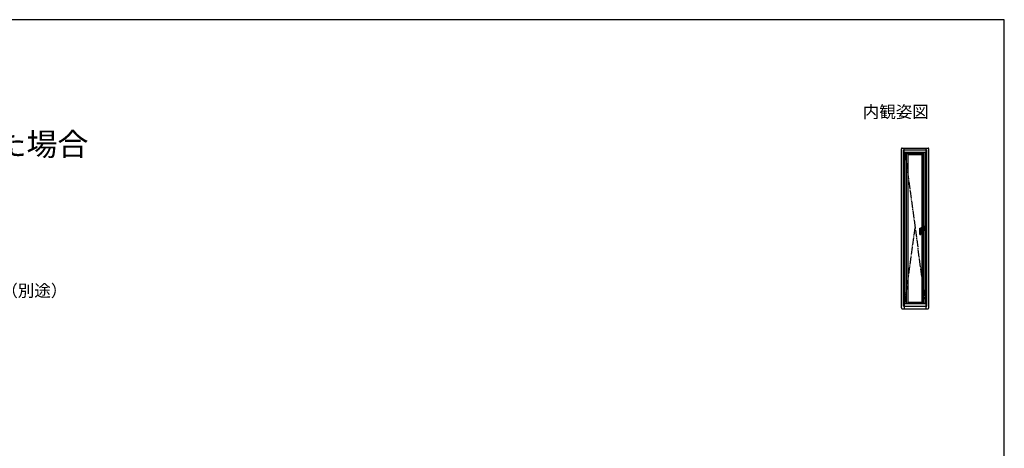
# Model space of a CAD drawing. Extents: x 0 to 1056, y 0 to 1582.
# Drawn here: x 398 to 1050, y 1246 to 1530 of the extents above; entities that cross this region are included whole.
import ezdxf
from ezdxf.enums import TextEntityAlignment as Align

# ---------------------------------------------------------------- set-up
doc = ezdxf.new("R2010")
doc.units = 0
doc.linetypes.add('PHANTOM2', pattern=[31.75, 15.875, -3.175, 3.175, -3.175, 3.175, -3.175])
doc.linetypes.add('YCENTER_1', pattern=[13, 10, -1, 1, -1])
doc.layers.add('USER1', color=3, linetype='CONTINUOUS')
doc.layers.add('YKK_ZWAK', color=7, linetype='CONTINUOUS')
doc.layers.add('YKK_A1', color=4, linetype='CONTINUOUS', lineweight=30)
doc.layers.add('YKK_D', color=6, linetype='CONTINUOUS', lineweight=13)
doc.styles.get("Standard").update_dxf_attribs({"font": 'txt', "bigfont": 'BIGFONT'})
doc.styles.add('text-b', font='txt', dxfattribs={"bigfont": 'extfont2.shx'})

msp = doc.modelspace()

# ---------------------------------------------------------------- linework, layer by layer
at = {"layer": 'YKK_A1'}
for p, q in [((981.85, 1339.15), (981.85, 1444.5)), ((982.35, 1445), (999.5, 1445)), ((983.2, 1340.25), (983.2, 1443.75)), ((983.2, 1443.75), (998.65, 1443.75)), ((983.65, 1442.25), (983.65, 1445)), ((983.65, 1442.25), (998.2, 1442.25)), ((984.08, 1442.38), (997.78, 1442.38)), ((984.08, 1342.13), (984.08, 1442.38)), ((984.2, 1342.25), (984.2, 1442.25)), ((985.33, 1342.25), (985.33, 1442.25)), ((985.33, 1441.53), (996.53, 1441.53)), ((985.33, 1441.45), (996.53, 1441.45)), ((986.3, 1342.25), (986.3, 1441.45)), ((986.3, 1440.73), (995.55, 1440.73)), ((995.55, 1393.63), (995.55, 1441.45)), ((996.53, 1342.25), (996.53, 1442.25)), ((997.65, 1342.25), (997.65, 1442.25)), ((997.78, 1342.13), (997.78, 1442.38)), ((998.2, 1442.25), (998.2, 1445)), ((998.65, 1340.25), (998.65, 1443.75)), ((1000, 1339.15), (1000, 1444.5)), ((994.2, 1391.87), (994.21, 1391.88)), ((994.2, 1387.87), (994.2, 1391.87)), ((994.21, 1391.88), (994.22, 1391.91)), ((994.22, 1391.91), (994.25, 1391.94)), ((994.25, 1391.94), (994.28, 1391.97)), ((994.28, 1391.97), (994.32, 1391.99)), ((994.32, 1391.99), (994.36, 1392.01)), ((994.36, 1392.01), (994.4, 1392.03)), ((994.4, 1392.03), (994.45, 1392.05)), ((994.45, 1392.05), (994.54, 1392.09)), ((994.54, 1392.09), (994.64, 1392.12)), ((994.64, 1392.12), (994.74, 1392.16)), ((994.74, 1392.16), (994.89, 1392.2)), ((994.75, 1387.87), (994.75, 1390.75)), ((994.89, 1392.2), (995.05, 1392.23)), ((995.33, 1391.35), (995.35, 1391.35)), ((995.35, 1391.35), (995.8, 1391.35)), ((995.37, 1393.53), (995.37, 1392.27)), ((995.37, 1391.35), (995.37, 1390.12)), ((995.4, 1393.52), (995.4, 1392.27)), ((996.4, 1392.77), (995.4, 1392.77)), ((995.4, 1391.35), (995.4, 1390.12)), ((996.4, 1390.87), (995.4, 1390.87)), ((996.35, 1393.57), (995.45, 1393.57)), ((996.35, 1393.51), (995.45, 1393.51)), ((996.35, 1390.14), (995.45, 1390.14)), ((995.45, 1390.07), (996.35, 1390.07)), ((996.34, 1393.63), (995.47, 1393.63)), ((995.47, 1393.59), (996.34, 1393.59)), ((996.34, 1390.06), (995.47, 1390.06)), ((996.34, 1390.02), (995.47, 1390.02)), ((995.55, 1342.25), (995.55, 1390.02)), ((995.8, 1391.35), (996.85, 1391.42)), ((996.35, 1392.24), (996.33, 1392.29)), ((996.34, 1393.59), (996.34, 1393.59)), ((996.34, 1390.06), (996.34, 1390.06)), ((996.35, 1392.24), (996.43, 1392.24)), ((996.4, 1393.53), (996.4, 1392.24)), ((996.4, 1393.53), (996.4, 1393.53)), ((996.4, 1392.24), (996.4, 1393.52)), ((996.4, 1390.12), (996.4, 1391.39)), ((996.4, 1391.39), (996.4, 1390.12)), ((996.42, 1391.82), (996.43, 1391.39)), ((996.43, 1392.24), (996.85, 1392.24)), ((996.44, 1393.53), (996.44, 1392.24)), ((996.44, 1391.39), (996.44, 1390.12)), ((996.87, 1392.16), (996.6, 1392.16)), ((994.25, 1387.82), (994.7, 1387.82)), ((986.3, 1342.93), (995.55, 1342.93)), ((982.35, 1338.65), (999.5, 1338.65)), ((983.2, 1340.25), (998.65, 1340.25)), ((983.65, 1342.25), (998.2, 1342.25)), ((983.65, 1342.25), (983.65, 1338.65)), ((984.08, 1342.13), (997.78, 1342.13)), ((998.2, 1338.65), (998.2, 1342.25))]:
    msp.add_line(p, q, dxfattribs=at)
at = {"layer": 'YKK_A1', "linetype": 'YCENTER_1', "ltscale": 0.5}
for p, q in [((984.2, 1442.25), (997.65, 1342.25)), ((984.2, 1342.25), (990.93, 1392.25))]:
    msp.add_line(p, q, dxfattribs=at)
at = {"layer": 'YKK_A1', "linetype": 'PHANTOM2', "ltscale": 0.5}
for p, q in [((994.2, 1391.87), (994.2, 1391.81)), ((994.2, 1391.81), (994.22, 1391.75)), ((994.22, 1391.75), (994.24, 1391.71)), ((994.24, 1391.71), (994.26, 1391.67)), ((994.26, 1391.67), (994.28, 1391.63)), ((994.28, 1391.63), (994.31, 1391.6)), ((994.31, 1391.6), (994.35, 1391.58)), ((994.35, 1391.58), (994.37, 1391.57)), ((994.37, 1391.57), (994.4, 1391.56)), ((994.4, 1391.56), (994.43, 1391.56)), ((994.43, 1391.56), (994.47, 1391.57)), ((994.47, 1391.57), (994.5, 1391.59)), ((994.5, 1391.59), (994.52, 1391.6)), ((994.52, 1391.6), (994.56, 1391.63)), ((994.56, 1391.63), (994.59, 1391.66)), ((994.59, 1391.66), (994.62, 1391.7)), ((994.62, 1391.7), (994.65, 1391.75)), ((994.21, 1387.85), (994.74, 1387.85))]:
    msp.add_line(p, q, dxfattribs=at)
at = {"layer": 'YKK_A1', "ltscale": 0.5}
msp.add_line((995.75, 1392.29), (996.33, 1392.29), dxfattribs=at)
at = {"layer": 'YKK_A1'}
for centre, radius, start, end in [((982.35, 1444.5), 0.5, 90, 180), ((999.5, 1444.5), 0.5, 0, 90), ((995.35, 1390.75), 0.6, 91.8009, 180), ((995.47, 1393.53), 0.1, 90, 180), ((995.47, 1390.12), 0.1, 180, 270), ((995.45, 1393.52), 0.05, 90, 180), ((995.45, 1393.46), 0.05, 90, 180), ((995.45, 1390.19), 0.05, 180, 270), ((995.45, 1390.12), 0.05, 180, 270), ((995.47, 1393.53), 0.06, 90, 107.04357), ((995.47, 1390.12), 0.06, 252.95643, 270), ((996.34, 1393.53), 0.06, 0, 90), ((996.34, 1390.12), 0.1, 270, 0), ((996.34, 1390.12), 0.06, 270, 0), ((996.35, 1393.52), 0.05, 0, 90), ((996.35, 1393.46), 0.05, 0, 90), ((996.35, 1390.19), 0.05, 270, 0), ((996.35, 1390.12), 0.05, 270, 0), ((996.56, 1391.88), 0.284, 82.01794, 131.94854), ((996.84, 1392.14), 0.1, 20.16232, 89.90239), ((996.85, 1391.52), 0.1, 273.4, 339.94326), ((996.87, 1392.06), 0.1, 15.16525, 89.3319), ((996, 1391.82), 1, 339.94326, 20.16232), ((994.25, 1387.87), 0.05, 180, 270), ((994.7, 1387.87), 0.05, 270, 0), ((982.35, 1339.15), 0.5, 180, 270), ((999.5, 1339.15), 0.5, 270, 0)]:
    msp.add_arc(centre, radius, start, end, dxfattribs=at)
at = {"layer": 'YKK_A1', "linetype": 'PHANTOM2', "ltscale": 0.5}
for centre, radius, start, end in [((994.85, 1391.63), 0.234, 114.96335, 149.3171), ((995.68, 1389.83), 2.21, 96.84131, 114.69884), ((996.72, 1380.06), 12.03, 91.63531, 96.23384)]:
    msp.add_arc(centre, radius, start, end, dxfattribs=at)
at = {"layer": 'YKK_A1', "ltscale": 0.5}
for centre, radius, start, end in [((995.75, 1388.24), 4.05, 90, 99.95287), ((995.42, 1391.82), 1, 0, 15.86675)]:
    msp.add_arc(centre, radius, start, end, dxfattribs=at)
at = {"layer": 'YKK_A1'}
for points, knots in [([(995.39, 1393.59), (995.39, 1393.59), (995.39, 1393.59), (995.39, 1393.59), (995.39, 1393.58), (995.4, 1393.58), (995.4, 1393.58), (995.4, 1393.57), (995.4, 1393.57), (995.41, 1393.57)], [0.0000209111, 0.0000209111, 0.0000209111, 0.0000209111, 0.0000558692, 0.0000558692, 0.0000558692, 0.0003901402, 0.0003901402, 0.0003901402, 0.000509117, 0.000509117, 0.000509117, 0.000509117]), ([(995.41, 1390.08), (995.4, 1390.08), (995.4, 1390.08), (995.4, 1390.07), (995.4, 1390.07), (995.39, 1390.07), (995.39, 1390.06), (995.39, 1390.06), (995.39, 1390.06), (995.39, 1390.06)], [0.0003043783, 0.0003043783, 0.0003043783, 0.0003043783, 0.0004233527, 0.0004233527, 0.0004233527, 0.000757617, 0.000757617, 0.000757617, 0.0007925746, 0.0007925746, 0.0007925746, 0.0007925746]), ([(995.39, 1390.06), (995.39, 1390.06), (995.39, 1390.06), (995.39, 1390.06), (995.39, 1390.06), (995.39, 1390.06), (995.39, 1390.06)], [0, 0, 0, 0, 0.124041, 0.247821, 0.499861, 1, 1, 1, 1]), ([(995.45, 1393.59), (995.45, 1393.59), (995.44, 1393.59), (995.43, 1393.58), (995.43, 1393.58), (995.42, 1393.58)], [0, 0, 0, 0, 0.5, 0.5, 1, 1, 1, 1]), ([(995.45, 1390.06), (995.45, 1390.06), (995.44, 1390.06), (995.43, 1390.07), (995.43, 1390.07), (995.42, 1390.07)], [0, 0, 0, 0, 0.5, 0.5, 1, 1, 1, 1]), ([(996.34, 1393.63), (996.35, 1393.63), (996.35, 1393.63), (996.37, 1393.63), (996.37, 1393.63), (996.38, 1393.62), (996.39, 1393.62), (996.4, 1393.61), (996.41, 1393.61), (996.42, 1393.59), (996.43, 1393.58), (996.43, 1393.56), (996.44, 1393.56), (996.44, 1393.55), (996.44, 1393.54), (996.44, 1393.53)], [0, 0, 0, 0, 0.125, 0.125, 0.25, 0.25, 0.375, 0.375, 0.5, 0.5, 0.75, 0.75, 0.875, 0.875, 1, 1, 1, 1])]:
    msp.add_open_spline(points, degree=3, knots=knots, dxfattribs=at)
for points in [[(995.41, 1393.57), (995.41, 1393.57), (995.42, 1393.58), (995.42, 1393.58)], [(995.42, 1390.07), (995.42, 1390.07), (995.41, 1390.08), (995.41, 1390.08)]]:
    msp.add_open_spline(points, degree=3, dxfattribs=at)
at = {"layer": 'YKK_ZWAK'}
for p, q in [((1050, 1530), (0, 1530)), ((1050, 0), (1050, 1530))]:
    msp.add_line(p, q, dxfattribs=at)

# ---------------------------------------------------------------- texts
at = {"layer": 'USER1'}
msp.add_text('内観姿図', height=8, dxfattribs=at).set_placement((1000, 1465), align=Align.RIGHT)
msp.add_text('●上げ下げロール網戸 XMWを取付けた場合 ', height=15, dxfattribs=at).set_placement((45, 1440))
at = {"layer": 'YKK_D', "style": 'text-b'}
msp.add_text('防湿気密フィルム（別途）', height=8, dxfattribs=at).set_placement((298.91, 1346.6))

doc.saveas('drawing.dxf')
